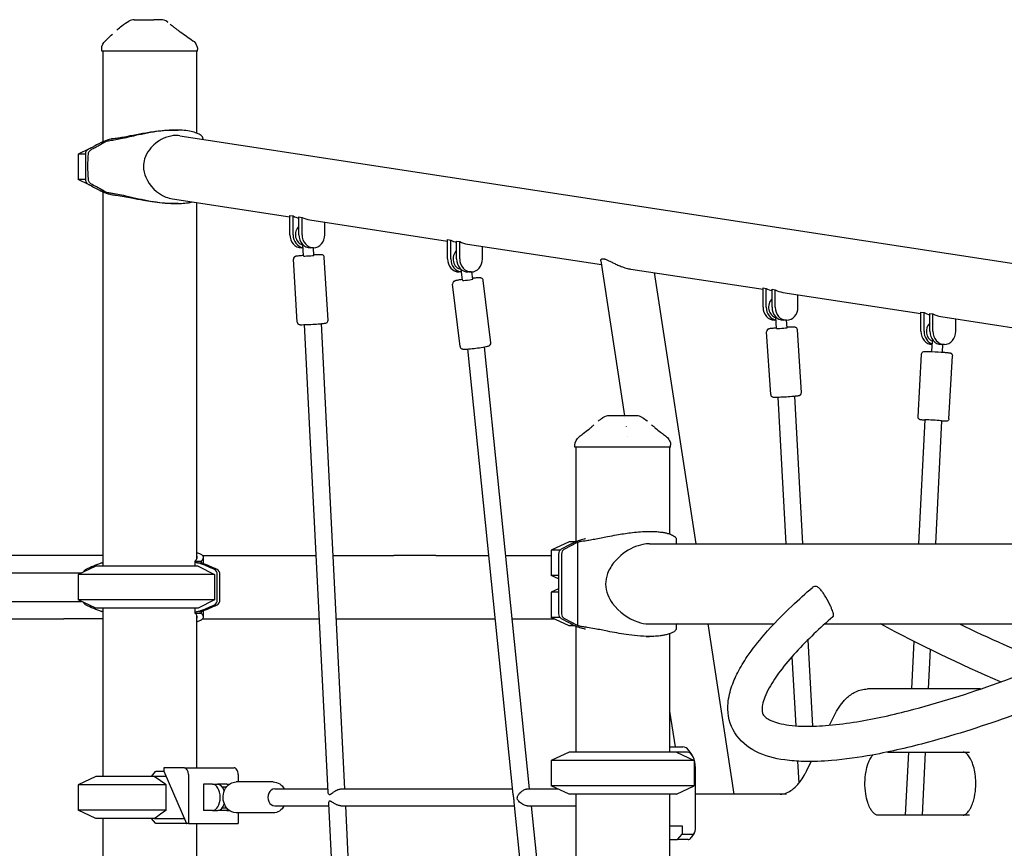
# Model space of a CAD drawing. Units: millimetres. Extents: x 190415 to 220263, y 1791 to 22791.
# Drawn here: x 209310 to 210246, y 5964 to 6753 of the extents above; entities that cross this region are included whole.
import ezdxf

# ---------------------------------------------------------------- set-up
doc = ezdxf.new("R2010")
doc.units = ezdxf.units.MM
doc.header["$LTSCALE"] = 15
doc.layers.add('P001', color=131, linetype='Continuous')

msp = doc.modelspace()

# ---------------------------------------------------------------- linework, layer by layer
at = {"layer": 'P001'}
for p, q in [((209418.92, 6752.9), (209437.5, 6752.9)), ((209418.92, 6752.9), (209418.92, 6752.9)), ((209444.3, 6752.9), (209437.5, 6752.9)), ((209444.3, 6752.9), (209444.31, 6752.9)), ((209450.46, 6750.8), (209450.47, 6750.8)), ((209388.08, 6722.9), (209388.08, 6725.24)), ((209388.08, 6725.24), (209388.08, 6725.24)), ((209479.08, 6722.9), (209479.08, 6724.66)), ((209479.08, 6722.9), (209388.08, 6722.9)), ((209389.08, 6722.9), (209389.08, 6636.83)), ((209478.08, 6722.9), (209478.08, 6645.1)), ((209462.32, 6642.51), (209887.01, 6577.45)), ((209484.35, 6639.91), (209484.35, 6639.13)), ((209376.21, 6629.93), (209365.58, 6624.97)), ((209390.54, 6636.09), (209387.65, 6636.09)), ((209389.08, 6636.1), (209389.08, 6636.09)), ((209365.58, 6624.97), (209365.58, 6600.83)), ((209372.53, 6624.97), (209365.58, 6624.97)), ((209376.17, 6595.89), (209365.58, 6600.83)), ((209372.53, 6600.83), (209365.58, 6600.83)), ((209390.54, 6589.71), (209387.65, 6589.71)), ((209389.08, 6588.97), (209389.08, 6232.9)), ((209455.45, 6582.36), (209567.08, 6565.25)), ((209478.08, 6578.89), (209478.08, 6239.47)), ((209887.01, 6577.45), (210337.01, 6508.51)), ((209567.08, 6548.32), (209567.08, 6566.57)), ((209567.08, 6566.57), (209570.08, 6566.11)), ((209570.08, 6548.32), (209570.08, 6566.11)), ((209575.58, 6548.32), (209575.58, 6565.27)), ((209575.58, 6565.27), (209578.58, 6564.81)), ((209578.58, 6548.32), (209578.58, 6564.81)), ((209585.97, 6562.36), (209717.04, 6542.28)), ((209600.23, 6548.32), (209600.23, 6560.18)), ((209579.4, 6535.82), (209577.91, 6535.82)), ((209579.86, 6528.07), (209579.21, 6538.98)), ((209589.41, 6535.82), (209586.41, 6535.82)), ((209589.84, 6528.66), (209589.41, 6535.82)), ((209717.04, 6525.34), (209717.04, 6543.6)), ((209717.04, 6543.6), (209720.04, 6543.14)), ((209720.04, 6525.34), (209720.04, 6543.14)), ((209725.54, 6525.34), (209725.54, 6542.3)), ((209725.54, 6542.3), (209728.54, 6541.84)), ((209728.54, 6525.34), (209728.54, 6541.84)), ((209735.93, 6539.39), (209863.19, 6519.89)), ((209750.19, 6525.34), (209750.19, 6537.2)), ((209603.26, 6466.89), (209599.67, 6526.75)), ((209573.91, 6465.14), (209570.33, 6524.99)), ((209862.66, 6523.34), (209885.16, 6376.03)), ((209730.08, 6512.84), (209727.87, 6512.84)), ((209731.03, 6504.94), (209729.77, 6515.43)), ((209739.37, 6512.84), (209736.37, 6512.84)), ((209740.96, 6506.13), (209740.15, 6512.88)), ((209891.34, 6515.58), (210017.01, 6496.33)), ((209913.53, 6512.18), (209952.93, 6254.18)), ((209728.84, 6441.87), (209721.7, 6501.3)), ((209758.03, 6445.38), (209750.89, 6504.81)), ((210017.01, 6479.39), (210017.01, 6497.64)), ((210017.01, 6497.64), (210020.01, 6497.18)), ((210020.01, 6479.39), (210020.01, 6497.18)), ((210025.51, 6479.39), (210025.51, 6496.34)), ((210025.51, 6496.34), (210028.51, 6495.88)), ((210028.51, 6479.39), (210028.51, 6495.88)), ((210035.9, 6493.43), (210167.07, 6473.34)), ((210050.16, 6479.39), (210050.16, 6491.25)), ((210167.07, 6456.4), (210167.07, 6474.65)), ((210167.07, 6474.65), (210170.07, 6474.19)), ((210170.07, 6456.4), (210170.07, 6474.19)), ((210175.57, 6456.4), (210175.57, 6473.35)), ((210175.57, 6473.35), (210178.57, 6472.89)), ((210178.57, 6456.4), (210178.57, 6472.89)), ((210185.96, 6470.44), (210304.99, 6452.21)), ((209580.62, 6462.72), (209603.06, 6018.01)), ((209596.6, 6463.67), (209618.93, 6020.9)), ((210029.39, 6466.89), (210027.84, 6466.89)), ((210029.9, 6459.12), (210029.19, 6470)), ((210039.34, 6466.89), (210036.34, 6466.89)), ((210039.88, 6459.77), (210039.41, 6466.89)), ((210200.23, 6456.4), (210200.23, 6468.26)), ((210024.28, 6396.17), (210020.38, 6456)), ((210053.62, 6398.08), (210049.72, 6457.91)), ((210177.56, 6437.08), (210178.15, 6447.69)), ((210177.94, 6443.9), (210177.9, 6443.9)), ((210189.4, 6443.9), (210186.4, 6443.9)), ((210187.54, 6436.52), (210187.96, 6443.9)), ((209735.8, 6439.55), (209779.13, 6015.76)), ((209751.69, 6441.46), (209794.69, 6020.9)), ((210164.36, 6374.89), (210167.72, 6434.77)), ((210193.72, 6373.25), (210197.07, 6433.13)), ((210031.02, 6393.76), (210038.61, 6254.18)), ((210046.99, 6394.79), (210054.64, 6254.18)), ((209865.07, 6374.47), (209865.06, 6374.46)), ((209883.58, 6376.03), (209870.44, 6376.03)), ((209870.44, 6376.03), (209870.44, 6376.03)), ((209896.71, 6376.03), (209883.58, 6376.03)), ((209885.37, 6374.65), (209885.37, 6374.65)), ((209896.71, 6376.03), (209896.71, 6376.03)), ((209902.09, 6374.46), (209902.09, 6374.47)), ((210170.7, 6372.03), (210164.91, 6254.18)), ((210186.68, 6371.14), (210180.93, 6254.18)), ((209886.69, 6365.98), (209886.7, 6365.96)), ((209888.21, 6356.04), (209888.22, 6356.01)), ((209838.08, 6346.03), (209838.08, 6348)), ((209929.08, 6346.03), (209838.08, 6346.03)), ((209839.08, 6346.03), (209839.08, 6256.24)), ((209928.08, 6346.03), (209928.08, 6263.54)), ((209929.08, 6346.03), (209929.08, 6348)), ((209905.83, 6266.03), (209908.97, 6266.03)), ((209832.58, 6256.03), (209815.58, 6248.11)), ((209838.6, 6256.03), (209832.58, 6256.03)), ((209840.55, 6255.6), (209840.55, 6176.47)), ((209934.36, 6258.95), (209934.36, 6254.18)), ((209815.58, 6248.11), (209815.58, 6223.96)), ((209823.93, 6248.11), (209815.58, 6248.11)), ((209832.15, 6252.81), (209825.02, 6248.95)), ((209827.9, 6248.95), (209835.04, 6252.81)), ((209908.97, 6254.18), (211181.88, 6254.18)), ((209352.09, 6243.15), (209295.19, 6243.15)), ((209389.08, 6243.15), (209352.09, 6243.15)), ((209476.54, 6237.29), (209476.54, 6232.9)), ((209476.81, 6237.63), (209479.48, 6237.63)), ((209478.08, 6236.46), (209478.08, 6236.46)), ((209479.48, 6237.63), (209482.57, 6237.63)), ((209483.86, 6243.15), (209591.7, 6243.15)), ((209484.58, 6241.33), (209484.58, 6235.32)), ((209607.72, 6243.15), (209665.8, 6243.15)), ((209705.64, 6243.15), (209665.8, 6243.15)), ((209705.64, 6243.15), (209755.88, 6243.15)), ((209771.97, 6243.15), (209815.58, 6243.15)), ((209822.53, 6244.42), (209822.53, 6187.65)), ((209825.41, 6244.42), (209825.41, 6187.65)), ((209382.58, 6232.9), (209365.58, 6224.97)), ((209479.79, 6232.9), (209382.58, 6232.9)), ((209479.79, 6232.9), (209495.2, 6224.97)), ((209480.43, 6235.93), (209481.76, 6235.93)), ((209481.76, 6235.93), (209482.97, 6235.93)), ((209102.03, 6226.5), (209368.85, 6226.5)), ((209365.58, 6224.97), (209365.58, 6200.83)), ((209495.2, 6224.97), (209365.58, 6224.97)), ((209495.2, 6224.97), (209495.2, 6200.83)), ((209498, 6200.67), (209498, 6225.13)), ((209500.53, 6200.67), (209500.53, 6225.13)), ((209822.53, 6220.72), (209815.58, 6223.96)), ((209822.53, 6223.96), (209815.58, 6223.96)), ((209822.53, 6211.35), (209815.58, 6208.11)), ((209815.58, 6208.11), (209815.58, 6183.96)), ((209822.53, 6208.11), (209815.58, 6208.11)), ((209102.03, 6199.3), (209368.85, 6199.3)), ((209382.58, 6192.9), (209365.58, 6200.83)), ((209495.2, 6200.83), (209365.58, 6200.83)), ((209495.2, 6200.83), (209479.79, 6192.9)), ((209479.79, 6192.9), (209382.58, 6192.9)), ((209389.08, 6192.9), (209389.08, 6032.9)), ((209476.54, 6192.9), (209476.54, 6188.51)), ((209478.08, 6189.34), (209478.08, 6189.34)), ((209480.43, 6189.88), (209481.76, 6189.88)), ((209481.76, 6189.88), (209482.97, 6189.88)), ((209484.58, 6190.48), (209484.58, 6184.44)), ((209295.19, 6182.65), (209352.09, 6182.65)), ((209389.08, 6182.65), (209352.09, 6182.65)), ((209476.81, 6188.17), (209479.39, 6188.17)), ((209478.08, 6186.34), (209478.08, 6041.1)), ((209479.39, 6188.17), (209482.57, 6188.17)), ((209483.88, 6182.65), (209594.75, 6182.65)), ((209610.77, 6182.65), (209665.8, 6182.65)), ((209665.8, 6182.65), (209705.64, 6182.65)), ((209705.64, 6182.65), (209762.07, 6182.65)), ((209778.15, 6182.65), (209818.38, 6182.65)), ((209832.58, 6176.03), (209815.58, 6183.96)), ((209823.93, 6183.96), (209815.58, 6183.96)), ((209825.02, 6183.12), (209832.15, 6179.26)), ((209835.04, 6179.26), (209827.9, 6183.12)), ((209838.6, 6176.03), (209832.58, 6176.03)), ((209839.08, 6175.82), (209839.08, 6056.03)), ((209908.97, 6177.88), (210027.29, 6177.88)), ((209934.36, 6177.88), (209934.36, 6173.12)), ((209964.58, 6177.88), (209989.29, 6016.03)), ((210075.58, 6177.88), (210373.53, 6177.88)), ((209905.83, 6166.03), (209908.97, 6166.03)), ((209928.08, 6168.53), (209928.08, 6056.03)), ((210059.61, 6162.79), (210064.08, 6080.63)), ((210160.36, 6161.43), (210158.13, 6116.03)), ((210175.99, 6153.66), (210174.15, 6116.03)), ((210044.46, 6146.75), (210048.03, 6080.98)), ((210122.43, 6116.03), (210116.37, 6116.03)), ((210223.81, 6116.03), (210122.43, 6116.03)), ((209928.08, 6094.98), (209933.26, 6061.03)), ((210080.1, 6081.56), (210084.84, 6091.04)), ((209928.08, 6061.03), (209940.76, 6061.03)), ((209832.58, 6056.03), (209815.58, 6048.11)), ((209934.58, 6056.03), (209832.58, 6056.03)), ((209934.58, 6056.03), (209951.58, 6048.11)), ((209945.09, 6056.03), (209934.58, 6056.03)), ((209949.42, 6053.28), (209946.54, 6057.36)), ((210135.32, 6056.03), (210213.36, 6056.03)), ((210155.18, 6056.03), (210152.23, 5996.03)), ((210171.2, 6056.03), (210168.25, 5996.03)), ((209446.98, 6041.1), (209446.98, 6037.9)), ((209466.73, 6041.1), (209446.98, 6041.1)), ((209466.73, 6041.1), (209513.98, 6041.1)), ((209815.58, 6048.11), (209815.58, 6023.96)), ((209951.58, 6048.11), (209815.58, 6048.11)), ((209951.58, 6048.11), (209951.58, 6023.96)), ((209952.59, 5982.83), (209952.59, 6041.03)), ((210049.86, 6047.36), (210051, 6026.44)), ((210058.27, 6037.91), (210062.85, 6047.06)), ((209382.58, 6032.9), (209365.58, 6024.97)), ((209438.33, 6032.9), (209382.58, 6032.9)), ((209435.46, 6032.9), (209439.16, 6037.47)), ((209449.15, 6032.9), (209438.33, 6032.9)), ((209439.65, 6037.9), (209446.98, 6037.9)), ((209446.98, 6037.9), (209468.61, 5987.9)), ((209470.49, 6034.7), (209470.49, 5987.9)), ((209517.74, 6034.7), (209517.74, 6027.6)), ((209365.58, 6024.97), (209365.58, 6000.83)), ((209449.47, 6024.97), (209365.58, 6024.97)), ((209449.47, 6000.83), (209449.47, 6024.97)), ((209493.34, 6025.4), (209484.81, 6025.4)), ((209484.81, 6025.4), (209484.81, 6000.4)), ((209493.34, 6025.4), (209498.19, 6025.4)), ((209507.09, 6025.4), (209498.57, 6025.4)), ((209498.57, 6025.4), (209498.57, 6025.38)), ((209502.6, 6022.9), (209506.78, 6022.9)), ((209507.09, 6025.4), (209509.34, 6025.4)), ((209551.13, 6027.6), (209515.87, 6027.6)), ((209552.54, 6020.9), (209602.91, 6020.9)), ((209615.49, 6020.9), (209778.61, 6020.9)), ((209792.51, 6020.9), (209822.14, 6020.9)), ((209832.58, 6016.03), (209815.58, 6023.96)), ((209951.58, 6023.96), (209815.58, 6023.96)), ((209934.58, 6016.03), (209951.58, 6023.96)), ((209934.58, 6016.03), (209832.58, 6016.03)), ((209839.08, 6016.03), (209839.08, 5656.03)), ((209928.08, 6016.03), (209928.08, 5656.03)), ((210039.3, 6016.03), (209952.59, 6016.03)), ((209502.6, 6002.9), (209506.78, 6002.9)), ((209552.54, 6004.9), (209603.72, 6004.9)), ((209603.61, 6007.12), (209616.89, 5743.75)), ((209615.5, 6004.9), (209780.24, 6004.9)), ((209619.74, 6004.9), (209632.87, 5744.55)), ((209779.89, 6008.39), (209806.88, 5744.3)), ((209792.7, 6004.9), (209839.08, 6004.9)), ((209796.33, 6004.9), (209822.8, 5745.94)), ((209382.58, 5992.9), (209365.58, 6000.83)), ((209449.47, 6000.83), (209365.58, 6000.83)), ((209438.33, 5992.9), (209382.58, 5992.9)), ((209389.08, 5992.9), (209389.08, 5432.9)), ((209439.16, 5988.33), (209435.46, 5992.9)), ((209438.33, 5992.9), (209464.27, 5992.9)), ((209464.27, 5992.9), (209466.45, 5992.9)), ((209493.34, 6000.4), (209484.81, 6000.4)), ((209493.34, 6000.4), (209498.19, 6000.4)), ((209498.57, 6000.42), (209498.57, 6000.4)), ((209507.09, 6000.4), (209498.57, 6000.4)), ((209507.09, 6000.4), (209509.34, 6000.4)), ((209551.13, 5998.2), (209515.87, 5998.2)), ((209517.74, 5998.2), (209517.74, 5987.9)), ((210213.36, 5996.03), (210125.86, 5996.03)), ((209468.31, 5987.9), (209439.65, 5987.9)), ((209468.31, 5987.9), (209468.61, 5987.9)), ((209470.49, 5987.9), (209468.61, 5987.9)), ((209470.49, 5987.9), (209517.74, 5987.9)), ((209478.08, 5987.9), (209478.08, 5441.1)), ((209928.08, 5985.83), (209940.09, 5985.83)), ((209940.09, 5985.83), (209940.09, 5977.83)), ((209935.76, 5972.83), (209940.09, 5977.83)), ((209940.09, 5977.83), (209950.09, 5977.83)), ((209951.54, 5978.75), (209948.65, 5974.67)), ((209928.08, 5972.83), (209935.76, 5972.83)), ((209945.76, 5972.83), (209935.76, 5972.83))]:
    msp.add_line(p, q, dxfattribs=at)
for points in [[(209402.44, 6743.03, -0.01902), (209407.26, 6747.07, -0.034517), (209413.94, 6751.57)], [(209450.49, 6750.75), (209450.49, 6750.75, -0.002646), (209450.83, 6750.49)], [(209453.2, 6748.6), (209453.2, 6748.6, -0.000595), (209453.25, 6748.55)], [(209453.25, 6748.55, 0.013371), (209454.44, 6747.54, 0.008028), (209456.02, 6746.29, 0.005208), (209458.57, 6744.38, 0.003621), (209462.81, 6741.31, 0.001864), (209468.74, 6737.12, 0.001005), (209474.78, 6732.9)], [(209388.08, 6725.24), (209388.08, 6725.24, -0.217076), (209391.58, 6732.91)], [(209391.55, 6732.94, 0.003424), (209394.14, 6735.25, 0.010845), (209398.16, 6739.05)], [(209391.58, 6732.91, 0.020034), (209391.58, 6732.91, 0.018715), (209391.58, 6732.91)], [(209474.77, 6732.89, -0.142556), (209478.31, 6728.49, -0.096548), (209479.08, 6724.66)], [(209474.77, 6732.89, 127.558844), (209474.77, 6732.89, 105.279557), (209474.77, 6732.89, -0.02428), (209474.77, 6732.89, 34.856673), (209474.77, 6732.89)], [(209479.08, 6724.66), (209479.08, 6724.66, 1391.637444), (209479.08, 6724.66)], [(209388.19, 6636.38, -0.019619), (209390.26, 6637.39, -0.047358), (209397.04, 6639.62, -0.011085), (209398.18, 6639.85)], [(209484.35, 6639.91, 0.090777), (209484.2, 6640.66, 0.066202), (209483.76, 6641.45, 0.068525), (209482.57, 6642.67, 0.044869), (209480.74, 6643.87, 0.041123), (209477.36, 6645.36, 0.038764), (209471.67, 6646.84, 0.030011), (209464.53, 6647.72, 0.032038), (209452.61, 6647.7, 0.017154), (209443.21, 6646.8, 0.014893), (209431.57, 6644.93, 0.00793), (209420.14, 6642.57, -0.001956), (209406.07, 6639.45, -0.008291), (209399.87, 6638.24, -0.015098), (209394.42, 6637.43)], [(209398.18, 6639.85, 0.015549), (209403.29, 6640.44, 0.008125), (209407.98, 6641.2, 0.004024), (209415.13, 6642.54, -0.003501), (209426.89, 6644.77, -0.012686), (209439.23, 6646.72, -0.016638), (209449.28, 6647.69, -0.012414), (209454.97, 6647.9)], [(209462.32, 6642.51, 0.066909), (209456.12, 6642.59, 0.082063), (209446.47, 6639.76, 0.120223), (209433.36, 6629.15, 0.087911), (209428.84, 6620.34, 0.073301), (209427.77, 6613.19)], [(209454.97, 6647.9, -0.001132), (209456.66, 6647.91, -0.003278), (209459.03, 6647.91, -0.002904), (209460.74, 6647.88)], [(209387.65, 6636.09, 0.006129), (209378.86, 6631.32, -0.013722), (209377.01, 6630.32, 0.024324), (209375.3, 6629.44, 0.068889), (209373.85, 6628.29, 0.162285), (209372.59, 6625.63, 0.028718), (209372.52, 6624.58, 0.004802), (209372.52, 6615.23, 0.000298), (209372.51, 6608.92, -0.000861), (209372.53, 6605.7, -0.006333), (209372.5, 6603.05, 0.014987), (209372.49, 6601.46, 0.033838), (209372.63, 6600.04, 0.041256), (209372.87, 6599.1, 0.12949), (209374.12, 6597.23, 0.048141), (209375.21, 6596.43, 0.015187), (209376.03, 6595.96, 0.001498), (209377.96, 6594.97, -0.001853), (209387.65, 6589.71)], [(209390.36, 6589.8, 0.008783), (209378.88, 6595.98, -0.02821), (209377.62, 6596.74, -0.180315), (209375.68, 6599.32, -0.038558), (209375.48, 6600.29, -0.024989), (209375.39, 6601.38, -0.040731), (209375.46, 6625.49, -0.187784), (209376.98, 6628.55, -0.055638), (209378.21, 6629.45, -0.016479), (209379.08, 6629.92, 0.018252), (209382.78, 6631.91, -0.008046), (209384.6, 6632.89, 0.008225), (209386.85, 6634.09, -0.0076), (209389.11, 6635.32, -0.000148), (209390.36, 6635.99)], [(209387.65, 6636.09, 0.001123), (209387.78, 6636.16, 0.000666), (209388.19, 6636.38)], [(209390.54, 6636.09), (209390.54, 6636.09, 0.000451), (209390.36, 6635.99)], [(209394.42, 6637.43, 0.015355), (209394.13, 6637.39, 0.0186), (209393.58, 6637.27, 0.047905), (209391.02, 6636.33, 0.005811), (209390.54, 6636.09)], [(209427.77, 6613.19, 0.100041), (209429.9, 6602.95, 0.191975), (209449.08, 6584.15, 0.057887), (209455.45, 6582.36)], [(209388.19, 6589.42, 0.000661), (209387.78, 6589.64, 0.001125), (209387.65, 6589.71)], [(209398.18, 6585.96, -0.019136), (209396.12, 6586.4, -0.047828), (209389.34, 6588.84, -0.011676), (209388.19, 6589.42)], [(209390.36, 6589.8, 0.01438), (209390.39, 6589.78, 0.006229), (209390.41, 6589.77, 0.003506), (209390.43, 6589.76, 0.003677), (209390.54, 6589.71)], [(209390.54, 6589.71, 0.017603), (209391.65, 6589.19, 0.033515), (209393.46, 6588.57, 0.016865), (209394.03, 6588.44, 0.01752), (209394.42, 6588.37)], [(209394.42, 6588.37, -0.011956), (209398.34, 6587.82, -0.010968), (209404.99, 6586.57, -0.004305), (209412.41, 6584.96, 0.002316), (209423.15, 6582.58, 0.009139), (209434.42, 6580.36, 0.015548), (209445.76, 6578.7, 0.021834), (209456.57, 6577.93, 0.020492), (209463.95, 6578.04, 0.025043), (209470.43, 6578.74, 0.020071), (209474.14, 6579.49)], [(209454.96, 6577.91, -0.020084), (209445.66, 6578.38, -0.014554), (209435.79, 6579.56, -0.007731), (209427.85, 6580.86, -0.004548), (209416.39, 6583.02, 0.00299), (209409.36, 6584.35, 0.012548), (209401.85, 6585.56, 0.010933), (209398.18, 6585.96)], [(209460.76, 6577.92, -0.006282), (209456.66, 6577.89, -0.001135), (209454.96, 6577.91)], [(209579.84, 6528.45, 0.005789), (209575.58, 6528.09, 0.006133), (209573.61, 6527.87, 0.009057), (209573.1, 6527.81, 0.034235), (209572.42, 6527.66, 0.011168), (209572.12, 6527.57, 0.041147), (209571.64, 6527.36, 0.060379), (209571.1, 6526.97, 0.218928), (209570.33, 6524.99)], [(209599.67, 6526.75, 0.313125), (209597.88, 6529.02, 0.033865), (209597.48, 6529.12, 0.019711), (209597.13, 6529.16, 0.010695), (209596.81, 6529.19, 0.009945), (209596.09, 6529.21, 0.005337), (209595.18, 6529.21, 0.004895), (209593.47, 6529.18, 0.003124), (209591.38, 6529.11, 0.001735), (209589.82, 6529.05)], [(209862.66, 6523.34, -0.067465), (209862.65, 6523.94, -0.110038), (209862.88, 6524.62, -0.123138), (209863.41, 6525.13, -0.060188), (209863.82, 6525.31, -0.042206), (209864.24, 6525.39, -0.034595), (209864.73, 6525.42, -0.032925), (209865.37, 6525.36, -0.00775), (209865.57, 6525.33)], [(209865.57, 6525.33, -0.028986), (209866.61, 6525.08, -0.018794), (209867.77, 6524.67, -0.012187), (209869.05, 6524.14, -0.006935), (209870.43, 6523.5, -0.003424), (209873.44, 6522.02, 0.00522), (209876.72, 6520.42, 0.013964), (209881.01, 6518.54, 0.020995), (209885.54, 6516.93, 0.029012), (209890.36, 6515.74, 0.006756), (209891.34, 6515.58)], [(209730.94, 6505.7, 0.006921), (209727.93, 6505.21, 0.004798), (209726.65, 6504.97, 0.006844), (209725.54, 6504.73, 0.01317), (209724.39, 6504.44, 0.024275), (209723.52, 6504.14, 0.069536), (209722.67, 6503.64, 0.258466), (209721.7, 6501.3)], [(209750.89, 6504.81, 0.269108), (209749.31, 6506.9, 0.044091), (209748.79, 6507.07, 0.035899), (209748.15, 6507.18, 0.021368), (209747.09, 6507.23, 0.008007), (209746.35, 6507.23, 0.006327), (209745.22, 6507.2, 0.007069), (209743.2, 6507.08, 0.005271), (209740.87, 6506.9)], [(209573.91, 6465.14, 0.341738), (209575.97, 6462.8, 0.027785), (209576.36, 6462.73, 0.021278), (209577.28, 6462.68, 0.007663), (209578.49, 6462.68, 0.006854), (209581.93, 6462.76, 0.005779), (209588.76, 6463.1, 0.005443), (209595.57, 6463.58, 0.006853), (209599, 6463.9, 0.008818), (209600.61, 6464.1, 0.051227), (209601.67, 6464.39, 0.32132), (209603.26, 6466.89)], [(210029.87, 6459.54, 0.004856), (210026.23, 6459.21, 0.004803), (210024.52, 6459.02, 0.006025), (210023.62, 6458.9, 0.013935), (210022.74, 6458.75, 0.037791), (210022.11, 6458.57, 0.029014), (210021.82, 6458.45, 0.070018), (210021.25, 6458.07, 0.234975), (210020.38, 6456)], [(210049.72, 6457.91, 0.305012), (210047.98, 6460.15, 0.047544), (210047.36, 6460.29, 0.017304), (210046.86, 6460.34, 0.007484), (210046.51, 6460.36, 0.008298), (210045.7, 6460.37, 0.006216), (210044.13, 6460.35, 0.003864), (210042.15, 6460.29, 0.002883), (210039.85, 6460.19)], [(209728.84, 6441.87, 0.274561), (209730.48, 6439.77, 0.046513), (209731.05, 6439.59, 0.031285), (209731.62, 6439.5, 0.022061), (209732.79, 6439.45, 0.010598), (209734.23, 6439.48, 0.009681), (209736.98, 6439.63, 0.02088), (209750.66, 6441.28, 0.008821), (209753.37, 6441.78, 0.010968), (209754.78, 6442.09, 0.032771), (209756.15, 6442.52, 0.061065), (209756.94, 6442.95, 0.057754), (209757.44, 6443.4, 0.20664), (209758.03, 6445.38)], [(210178.39, 6448, 0.076681), (210178.26, 6447.92, 0.190069), (210178.16, 6447.7, 0.012586), (210178.15, 6447.69)], [(210167.72, 6434.77, -0.346534), (210169.81, 6437.12, -0.026021), (210170.19, 6437.18, -0.023874), (210171.11, 6437.23, -0.009355), (210173.85, 6437.21, -0.004608), (210177.86, 6437.07, -0.008107), (210189.37, 6436.39, -0.006376), (210192.79, 6436.08, -0.007462), (210193.99, 6435.95, -0.019699), (210194.88, 6435.8, -0.017234), (210195.25, 6435.7, -0.052509), (210195.84, 6435.44, -0.052797), (210196.32, 6435.07, -0.214592), (210197.07, 6433.13)], [(210024.28, 6396.17, 0.314), (210026.1, 6393.9, 0.046287), (210026.71, 6393.77, 0.022672), (210027.66, 6393.71, 0.007435), (210028.86, 6393.71, 0.007467), (210032.31, 6393.8, 0.006291), (210039.14, 6394.17, 0.005918), (210045.96, 6394.69, 0.007427), (210049.39, 6395.05, 0.008773), (210050.59, 6395.21, 0.020274), (210051.51, 6395.39, 0.023013), (210051.91, 6395.51, 0.060782), (210052.54, 6395.84, 0.261351), (210053.62, 6398.08)], [(209842.08, 6356.07, 0.002063), (209845.93, 6359.03, 0.006158), (209851.46, 6363.42, 0.006696), (209853.99, 6365.54, 0.011499), (209856.16, 6367.51)], [(209860.23, 6370.95, -0.024985), (209864.44, 6374.06, -0.004064), (209865.06, 6374.46)], [(209902.09, 6374.46, -0.027518), (209906.63, 6371.19, -0.001607), (209906.92, 6370.95)], [(209911, 6367.51, 0.009852), (209912.4, 6366.21, 0.008618), (209914.83, 6364.13, 0.006966), (209919.33, 6360.51, 0.002685), (209923.14, 6357.56, 0.001046), (209925.08, 6356.07)], [(210170.69, 6371.74, -0.004816), (210168.56, 6371.94, -0.005521), (210167.59, 6372.05, -0.009615), (210166.84, 6372.17, -0.021176), (210166.37, 6372.27, -0.047036), (210165.95, 6372.4, -0.01297), (210165.74, 6372.5, -0.051606), (210165.32, 6372.77, -0.244558), (210164.36, 6374.89)], [(210193.72, 6373.25, -0.311348), (210191.95, 6370.98, -0.045808), (210191.38, 6370.86, -0.016711), (210190.88, 6370.81, -0.011211), (210190.35, 6370.79, -0.006339), (210189, 6370.79, -0.003424), (210187.67, 6370.81, -0.001928), (210186.66, 6370.84)], [(209838.08, 6348), (209838.08, 6348, -0.235315), (209842.1, 6356.04)], [(209842.1, 6356.04, 36.285109), (209842.1, 6356.04, 42.94757), (209842.1, 6356.04, -0.018656), (209842.1, 6356.04, 110.653127), (209842.1, 6356.04, 108.030784), (209842.1, 6356.04)], [(209925.06, 6356.04, 115.933089), (209925.06, 6356.04, -0.01967), (209925.06, 6356.04, -0.023035), (209925.06, 6356.04, 34.880437), (209925.06, 6356.04, 203.312053), (209925.06, 6356.04)], [(209925.06, 6356.04, -0.120736), (209928.12, 6352.27, -0.108261), (209929.08, 6348)], [(209838.08, 6348), (209838.08, 6348, 2237.618555), (209838.08, 6348)], [(209929.08, 6348), (209929.08, 6348, 798.643997), (209929.08, 6348)], [(209846.52, 6257, 0.009966), (209851.44, 6257.73, 0.005631), (209856.89, 6258.7, 0.002576), (209869.01, 6261.07, -0.004097), (209877.71, 6262.71, -0.012786), (209891.04, 6264.78, -0.025001), (209906.2, 6266, -0.006433), (209908.97, 6266.03)], [(209908.97, 6266.03, -0.019199), (209915.95, 6265.77, -0.017379), (209920.67, 6265.25, -0.01638), (209924.04, 6264.64, -0.018875), (209926.97, 6263.89, -0.041857), (209930.82, 6262.42, -0.043449), (209932.71, 6261.29, -0.059577), (209933.76, 6260.32, -0.061293), (209934.17, 6259.69, -0.086752), (209934.35, 6259.09, -0.024387), (209934.36, 6258.95)], [(209838.2, 6255.85), (209838.2, 6255.85, 0.013486), (209832.75, 6253.13)], [(209835.64, 6253.13), (209835.64, 6253.13, -0.012126), (209840.55, 6255.6)], [(209841.01, 6257, 0.018741), (209838.53, 6256, 0.003161), (209838.2, 6255.85)], [(209840.55, 6255.6, -0.042394), (209843.19, 6256.53, -0.011408), (209843.73, 6256.66, -0.014732), (209844.2, 6256.74, -0.010974), (209844.43, 6256.77)], [(209848.15, 6258.89, 0.011562), (209846.8, 6258.64, 0.035886), (209841.01, 6257)], [(209844.43, 6256.77), (209844.43, 6256.77, 0.006474), (209846.52, 6257)], [(209478.08, 6245.94, -0.021012), (209480.08, 6245.35, -0.029432), (209481.73, 6244.67, -0.036162), (209482.85, 6244.03, -0.050597), (209483.69, 6243.33, -0.055347), (209484.18, 6242.71, -0.167986), (209484.56, 6241.05, -0.058521), (209484.39, 6240.29, -0.045793), (209484.03, 6239.5, -0.034485), (209483.47, 6238.67, -0.031492), (209482.57, 6237.63)], [(209908.97, 6254.18, 0.048863), (209902.72, 6253.55, 0.057433), (209893.59, 6250.57, 0.108626), (209875.96, 6237.27, 0.08679), (209869.14, 6225.93, 0.191492), (209869.33, 6205.62, 0.06408), (209873.93, 6197.38, 0.150234), (209897.87, 6179.81, 0.072556), (209908.07, 6177.9, 0.007538), (209908.97, 6177.88)], [(209934.36, 6254.64), (209934.36, 6254.64, -0.002255), (209935.27, 6254.18)], [(209387.78, 6235.93, -0.001996), (209388.41, 6236.05, -0.001333), (209389.08, 6236.17)], [(209476.81, 6237.63, 0.044521), (209476.67, 6237.53, 0.049612), (209476.6, 6237.45, 0.070514), (209476.55, 6237.37, 0.185411), (209476.56, 6237.21, 0.070699), (209476.61, 6237.13, 0.049097), (209476.68, 6237.05, 0.033722), (209476.79, 6236.97, 0.029303), (209476.97, 6236.86, 0.024009), (209477.27, 6236.73, 0.012536), (209477.57, 6236.62, 0.009168), (209477.91, 6236.51, 0.010068), (209478.49, 6236.35, 0.006831), (209479.16, 6236.19, 0.007274), (209480.43, 6235.93)], [(209478.08, 6242.96, -0.177956), (209478.56, 6241.01, -0.060726), (209478.35, 6240.1, -0.046015), (209477.89, 6239.13, -0.019874), (209477.54, 6238.58, -0.021454), (209476.97, 6237.83, -0.004856), (209476.81, 6237.63)], [(209482.57, 6237.63, 0.093808), (209482.58, 6236.89, 0.033554), (209482.67, 6236.57, 0.025696), (209482.8, 6236.25, 0.018277), (209482.97, 6235.93)], [(210254.22, 6090.84, -0.020643), (210174.16, 6065.38, -0.020902), (210120.92, 6053.22, -0.023819), (210082.2, 6047.97, -0.027281), (210055.3, 6047.12, -0.027715), (210037.55, 6048.56, -0.084584), (210010.11, 6056.59, -0.137663), (209990.11, 6074.3, -0.151559), (209983.59, 6100.22, -0.068573), (209986.78, 6117.24, -0.042197), (209992.95, 6131.84, -0.030403), (210001.93, 6146.8, -0.028708), (210018.06, 6167.65, -0.025657), (210044.68, 6195.28, -0.012184), (210063.92, 6212.62)], [(210083.39, 6184.8, 0.027561), (210048.36, 6151.1, 0.023935), (210033.21, 6132.99, 0.033551), (210022.82, 6117.12, 0.032468), (210018.61, 6108.2, 0.044242), (210016.46, 6101.04, 0.056867), (210015.99, 6096, 0.063018), (210016.46, 6092.99, 0.093915), (210017.52, 6090.99, 0.070329), (210019.85, 6088.72, 0.054739), (210024.42, 6086.06, 0.04331), (210031.7, 6083.53, 0.031217), (210041.63, 6081.63, 0.024427), (210053.92, 6080.67, 0.027707), (210076.33, 6081.25, 0.0202), (210102.92, 6084.39, 0.024189), (210155.06, 6095.32, 0.02374), (210240.41, 6121.85, 0.037324), (210442.6, 6213.11)], [(210083.39, 6184.8, 0.114366), (210083.84, 6185.42, 0.061538), (210083.99, 6185.95, 0.045354), (210084.03, 6186.58, 0.032021), (210083.97, 6187.31, 0.022476), (210083.8, 6188.13, 0.022864), (210083.38, 6189.55, 0.017265), (210082.51, 6191.8, 0.009957), (210081.33, 6194.43, 0.01988), (210076.66, 6203.39, 0.018327), (210074.13, 6207.46, 0.027397), (210072.01, 6210.26, 0.02619), (210070.73, 6211.6, 0.037927), (210069.44, 6212.64, 0.079144), (210067.69, 6213.49, 0.236009), (210064.31, 6212.91, 0.024659), (210063.92, 6212.62)], [(209389.08, 6189.63, -0.001333), (209388.41, 6189.75, -0.001872), (209387.78, 6189.88)], [(209480.43, 6189.88, 0.006609), (209479.16, 6189.61, 0.006464), (209478.49, 6189.45, 0.009494), (209477.91, 6189.29, 0.009168), (209477.57, 6189.18, 0.025582), (209477.09, 6189, 0.030599), (209476.83, 6188.86, 0.041166), (209476.68, 6188.76, 0.04612), (209476.61, 6188.68, 0.066864), (209476.56, 6188.6, 0.216381), (209476.56, 6188.41, 0.06677), (209476.62, 6188.33, 0.04662), (209476.7, 6188.25, 0.034294), (209476.81, 6188.17)], [(209482.97, 6189.88, 0.017269), (209482.8, 6189.56, 0.025696), (209482.67, 6189.24, 0.039541), (209482.57, 6188.86, 0.087374), (209482.57, 6188.17)], [(209476.81, 6188.17, -0.022494), (209477.41, 6187.42, -0.047071), (209478.13, 6186.24, -0.051991), (209478.47, 6185.28, -0.077992), (209478.57, 6184.21, -0.118054), (209478.16, 6182.95, -0.01209), (209478.08, 6182.82)], [(209482.57, 6188.17, -0.038877), (209483.6, 6186.97, -0.037252), (209484.12, 6186.14, -0.047647), (209484.44, 6185.34, -0.058699), (209484.57, 6184.57, -0.156224), (209484.17, 6183.06, -0.055981), (209483.68, 6182.44, -0.043445), (209483, 6181.86, -0.032919), (209482.13, 6181.32, -0.024971), (209481.06, 6180.82, -0.022209), (209479.54, 6180.27, -0.014653), (209478.08, 6179.86)], [(209832.75, 6178.94), (209832.75, 6178.94, 0.013368), (209838.2, 6176.22)], [(209840.55, 6176.47), (209840.55, 6176.47, -0.012166), (209835.64, 6178.94)], [(209838.2, 6176.22, 0.018157), (209840.45, 6175.27, 0.003853), (209841.01, 6175.06)], [(209844.43, 6175.3, -0.019953), (209843.94, 6175.37, -0.007697), (209843.66, 6175.43, -0.019528), (209842.64, 6175.69, -0.033497), (209840.55, 6176.47)], [(209841.01, 6175.06, 0.033525), (209846.45, 6173.5, 0.010124), (209847.75, 6173.25, 0.003759), (209848.15, 6173.18)], [(209846.52, 6175.06), (209846.52, 6175.06, 0.006186), (209844.43, 6175.3)], [(209908.97, 6166.03, -0.022192), (209897.54, 6166.58, -0.014749), (209886.67, 6167.88, -0.007984), (209877.77, 6169.34, -0.004129), (209869.06, 6170.99, 0.002552), (209856.91, 6173.36, 0.008016), (209849.74, 6174.61, 0.006999), (209846.52, 6175.06)], [(209934.36, 6173.12, -0.094745), (209934.24, 6172.52, -0.067696), (209933.87, 6171.88, -0.057543), (209933.07, 6171.06, -0.038809), (209931.9, 6170.24, -0.037956), (209929.64, 6169.11, -0.034562), (209925.75, 6167.83, -0.018536), (209922.55, 6167.13, -0.015727), (209919.03, 6166.6, -0.018927), (209913.21, 6166.13, -0.011338), (209908.97, 6166.03)], [(209935.27, 6177.88), (209935.27, 6177.88, -0.002253), (209934.36, 6177.42)], [(210242.88, 6122.75), (210242.88, 6122.75, -0.019902), (210128.6, 6177.88)], [(210203.68, 6177.88), (210203.68, 6177.88, 0.015302), (210288.61, 6140.3)], [(210084.84, 6091.04, -0.032348), (210089.35, 6098.82, -0.039698), (210094.55, 6105.39, -0.068425), (210102.52, 6111.98, -0.1065), (210113.37, 6115.85, -0.030529), (210116.37, 6116.03)], [(210125.86, 5996.03, -0.105412), (210124.49, 5996.32, -0.050002), (210123.45, 5996.91, -0.043726), (210122.2, 5997.94, -0.045871), (210120.39, 6000.08, -0.036492), (210118.58, 6003.1, -0.037581), (210116.58, 6007.96, -0.042016), (210114.61, 6016.26, -0.082505), (210114.88, 6037.41, -0.043063), (210117.05, 6045.44, -0.038533), (210119.14, 6050.01, -0.047191), (210121.42, 6053.31)], [(210207.3, 5996.03, 0.10035), (210208.61, 5996.3, 0.040791), (210209.42, 5996.71, 0.054871), (210210.87, 5997.85, 0.042908), (210212.5, 5999.7, 0.035634), (210214.13, 6002.26, 0.028925), (210215.66, 6005.47, 0.031856), (210217.38, 6010.61, 0.046829), (210219.12, 6021.19, 0.062048), (210218.34, 6037.1, 0.035979), (210216.58, 6044.13, 0.034955), (210214.66, 6048.81, 0.044149), (210212.5, 6052.37, 0.042043), (210210.88, 6054.22, 0.050588), (210209.42, 6055.35, 0.061695), (210208.24, 6055.89, 0.074063), (210207.3, 6056.03)], [(209438.33, 6032.9), (209438.33, 6032.9, -0.008306), (209449.47, 6024.97)], [(210033.23, 6016.03, 0.095914), (210039.4, 6017.26, 0.065631), (210044.64, 6020.24, 0.052308), (210049.93, 6025.18, 0.02662), (210053.1, 6029.19, 0.028523), (210056.86, 6035.21, 0.010129), (210058.27, 6037.91)], [(209515.87, 5998.2, -0.195845), (209508.06, 6001.48, -0.077454), (209505.46, 6004.93, -0.114158), (209503.51, 6012.2, -0.111658), (209504.87, 6019.64, -0.16142), (209510.38, 6026.09, -0.133156), (209515.87, 6027.6)], [(209551.13, 6027.6, -0.151756), (209557.32, 6025.64, -0.075848), (209560.14, 6022.99, -0.043579), (209561.52, 6020.9)], [(209603.06, 6018.01, 0.105948), (209603.46, 6016.52, 0.098649), (209603.97, 6015.85, 0.243882), (209604.97, 6015.6, 0.059471), (209605.42, 6015.76, 0.026731), (209605.81, 6015.97, 0.015367), (209606.21, 6016.23, 0.009361), (209606.83, 6016.69, 0.001413), (209607.7, 6017.36, -0.023418), (209609.85, 6018.88, -0.029755), (209611.71, 6019.91, -0.035648), (209613.36, 6020.55, -0.023996), (209614.19, 6020.76, -0.047638), (209615.49, 6020.9)], [(209792.7, 6004.9, -0.055881), (209791.21, 6005.08, -0.051798), (209789.21, 6005.76, -0.086897), (209785.31, 6008.45, -0.051037), (209784.09, 6009.92, -0.055152), (209783.53, 6011.01, -0.152074), (209783.38, 6013.2, -0.061175), (209783.87, 6014.52, -0.038739), (209784.63, 6015.77, -0.095688), (209788.69, 6019.58, -0.03732), (209790.15, 6020.35, -0.074675), (209792.04, 6020.87, -0.025925), (209792.51, 6020.9)], [(209779.13, 6015.77, 0.018876), (209779.29, 6014.65, 0.004185), (209779.42, 6013.96, -0.002875), (209779.56, 6013.24, -0.009228), (209779.68, 6012.5, -0.024619), (209779.8, 6011.22, -0.008934), (209779.82, 6010.51, -0.000006), (209779.83, 6009.62, 0.008648), (209779.84, 6008.98, 0.012814), (209779.89, 6008.38)], [(209561.52, 6004.9, -0.128557), (209556.98, 5999.94, -0.142726), (209551.13, 5998.2)], [(209605.02, 6009.38, 0.167334), (209604.38, 6009.16, 0.063665), (209604.12, 6008.91, 0.05178), (209603.9, 6008.55, 0.082262), (209603.63, 6007.65, 0.045589), (209603.61, 6007.12)], [(209615.5, 6004.9, -0.044644), (209614.23, 6005.02, -0.039522), (209612.55, 6005.46, -0.021187), (209611.47, 6005.88, -0.027322), (209609.65, 6006.81, -0.013537), (209608.36, 6007.6, 0.004089), (209606.84, 6008.59, 0.017245), (209606.13, 6009.02, 0.022869), (209605.74, 6009.21, 0.038228), (209605.37, 6009.33, 0.037536), (209605.13, 6009.37, 0.020984), (209605.02, 6009.38)], [(209449.47, 6000.83), (209449.47, 6000.83, -0.008306), (209438.33, 5992.9)]]:
    msp.add_lwpolyline(points, format="xyb", dxfattribs=at)
for centre, start, end in [((209418.93, 6742.9), 90.00737, 119.74734), ((209444.3, 6742.9), 52.02129, 89.96163), ((209870.44, 6366.03), 90.0117, 122.51485), ((209896.71, 6366.03), 57.48622, 89.9883)]:
    msp.add_arc(centre, 10, start, end, dxfattribs=at)
for centre, major_axis, ratio, start_param, end_param in [((209580.91, 6593.74), (0, 30.34), 0.863496, 2.715602, 2.936888), ((209589.41, 6592.44), (0, 30.34), 0.863496, 2.715602, 3.01007), ((209580.91, 6548.32), (0, -10), 0.866025, -2.479315, -0.194274), ((209577.91, 6548.32), (0, -12.5), 0.866025, -1.570796, 0), ((209580.91, 6548.32), (0, -12.5), 0.866025, -1.570796, -0.140734), ((209586.41, 6548.32), (0, -12.5), 0.866025, -1.570796, 0), ((209589.41, 6548.32), (0, -12.5), 0.866025, -1.570796, 1.570796), ((209730.87, 6570.77), (0, 30.34), 0.863496, 2.715602, 2.936888), ((209739.37, 6569.46), (0, 30.34), 0.863496, 2.715602, 3.01007), ((209584.85, 6528.37), (4.99, 0.3), 0.034461, 3.141593, 6.283185), ((209730.87, 6525.34), (0, -10), 0.866025, -2.479315, -0.12665), ((209727.87, 6525.34), (0, -12.5), 0.866025, -1.570796, 0), ((209730.87, 6525.34), (0, -12.5), 0.866025, -1.570796, -0.07284), ((209736.37, 6525.34), (0, -12.5), 0.866025, -1.570796, 0), ((209739.37, 6525.34), (0, -12.5), 0.866025, -1.570796, 1.570796), ((209736, 6505.53), (4.96, 0.6), 0.068722, 3.141593, 6.283185), ((210030.84, 6524.81), (0, 30.34), 0.863496, 2.715602, 2.936888), ((210039.34, 6523.51), (0, 30.34), 0.863496, 2.715602, 3.01007), ((210030.84, 6479.39), (0, -10), 0.866025, -2.479315, -0.188279), ((210027.84, 6479.39), (0, -12.5), 0.866025, -1.570796, 0), ((210030.84, 6479.39), (0, -12.5), 0.866025, -1.570796, -0.134722), ((210036.34, 6479.39), (0, -12.5), 0.866025, -1.570796, 0), ((210039.34, 6479.39), (0, -12.5), 0.866025, -1.570796, 1.570796), ((210180.9, 6501.82), (0, 30.34), 0.863496, 2.715602, 2.936888), ((210189.4, 6500.52), (0, 30.34), 0.863496, 2.715602, 3.01007), ((210180.9, 6456.4), (0, -10), 0.866025, -2.479315, -0.327774), ((210034.89, 6459.45), (4.99, 0.32), 0.037489, 3.141593, 6.283185), ((210177.9, 6456.4), (0, -12.5), 0.866025, -1.570796, 0), ((210180.9, 6456.4), (0, -12.5), 0.866025, -1.570796, -0.274245), ((210186.4, 6456.4), (0, -12.5), 0.866025, -1.570796, 0), ((210189.4, 6456.4), (0, -12.5), 0.866025, -1.570796, 1.570796), ((210178.69, 6371.59), (-7.99, 0.45), 0.032266, 3.141814, 6.283407), ((209826.86, 6244.42), (0, 5), 0.866025, 0.438251, 1.570796), ((209829.74, 6244.42), (0, -5), 0.86622, -2.703341, -1.570796), ((209883.58, 6126.09), (0, 139.94), 0.866025, 0.432816, 0.438251), ((209886.48, 6126.09), (0, -139.94), 0.86622, -2.708777, -2.703341), ((209374.74, 6225.13), (0, 5), 0.906308, 0.400065, 1.11071), ((209454.16, 6017.9), (0, -230), 0.906308, -2.817474, -2.741528), ((209414.05, 6017.9), (0, -230), 0.906308, 2.741528, 2.817474), ((209416.58, 6017.9), (0, -230), 0.906308, 2.741528, 2.817474), ((209493.47, 6225.13), (0, 5), 0.906308, 4.712389, 5.88312), ((209496, 6225.13), (0, -5), 0.906308, 1.570796, 2.741528), ((209493.47, 6200.67), (0, 5), 0.906308, 3.541657, 4.712389), ((209496, 6200.67), (0, -5), 0.906308, 0.400065, 1.570796), ((209374.74, 6200.67), (0, 5), 0.906308, 2.030883, 2.741528), ((209454.16, 6407.9), (0, 230), 0.906308, 2.741528, 2.817474), ((209414.05, 6407.9), (0, 230), 0.906308, 3.465712, 3.541657), ((209416.58, 6407.9), (0, 230), 0.906308, 3.465712, 3.541657), ((209826.86, 6187.65), (0, 5), 0.866025, 1.570796, 2.703341), ((209829.74, 6187.65), (0, -5), 0.86622, -1.570796, -0.438251), ((209883.58, 6305.97), (0, 139.94), 0.866025, 2.703341, 2.708777), ((209886.48, 6305.97), (0, -139.94), 0.86622, -0.438251, -0.432816), ((209940.76, 6041.03), (0, 20), 0.5, -0.61548, 0), ((209945.09, 6041.03), (0, 15), 0.5, -1.570796, 0), ((209466.73, 6034.7), (0, 6.4), 0.587785, -1.570796, 0), ((209513.98, 6034.7), (0, -6.4), 0.587785, 1.570796, 3.141593), ((209433.58, 6058.9), (-42.32, -42.32), 0.32492, 1.382504, 1.3935), ((209493.34, 6012.9), (0, 12.5), 0.587785, 3.141593, 6.283185), ((209498.19, 6012.9), (0, -12.5), 0.587785, 2.080493, 3.141593), ((209507.09, 6012.9), (0, 12.5), 0.587785, -0.243652, 0), ((209552.54, 6012.9), (0, 8), 0.809017, 0, 3.141593), ((209498.19, 6012.9), (0, -12.5), 0.587785, 0, 1.061092), ((209507.09, 6012.9), (0, 12.5), 0.587785, 3.141593, 3.385227), ((209433.58, 5966.9), (42.32, -42.32), 0.32492, 1.748093, 1.759089), ((209945.76, 5982.83), (0, 10), 0.5, 3.141593, 3.757072), ((209950.09, 5982.83), (0, 5), 0.5, 3.141593, 4.712389)]:
    msp.add_ellipse(centre, major_axis=major_axis, ratio=ratio, start_param=start_param, end_param=end_param, dxfattribs=at)

doc.saveas('drawing.dxf')
